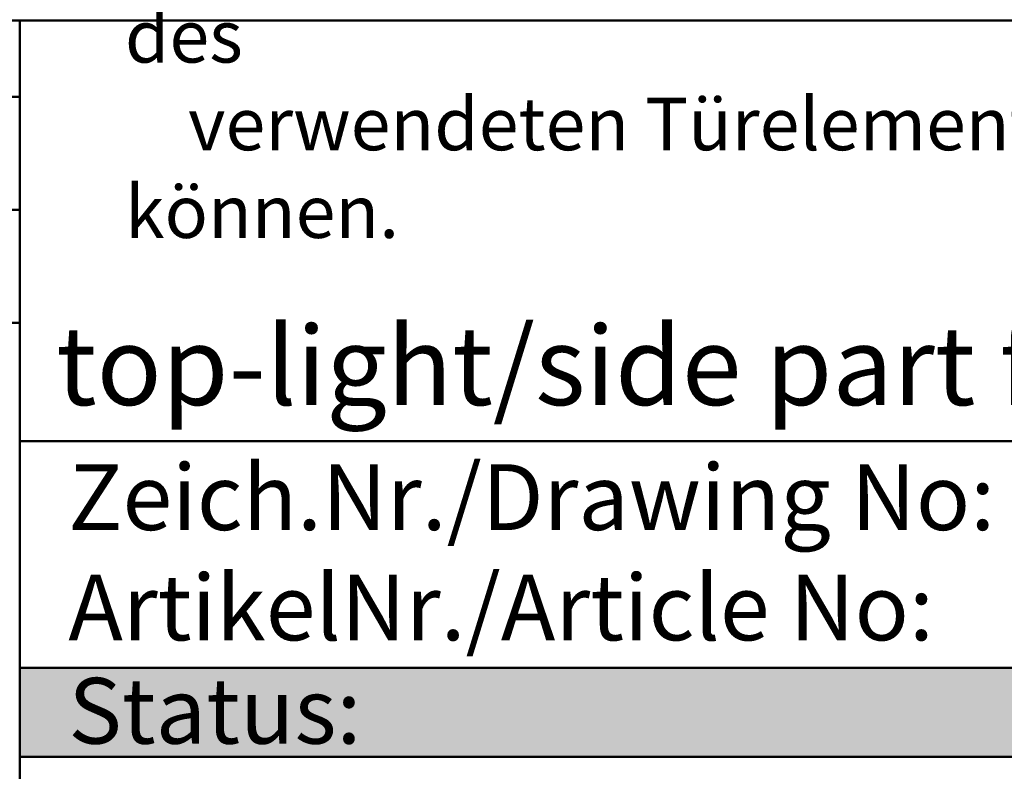
# Model space of a CAD drawing. Units: millimetres. Extents: x 0 to 2100, y -26 to 1485.
# Drawn here: x 1800 to 1894, y 66 to 138 of the extents above; entities that cross this region are included whole.
import ezdxf
from ezdxf.enums import TextEntityAlignment as Align

# ---------------------------------------------------------------- set-up
doc = ezdxf.new("R2010")
doc.units = ezdxf.units.MM
for name, color, linetype, lineweight in [('AM_0', 7, 'Continuous', 50), ('AM_6', 2, 'Continuous', 35), ('AM_BOR', 7, 'Continuous', 50)]:
    doc.layers.add(name, color=color, linetype=linetype, lineweight=lineweight)
doc.styles.get("Standard").update_dxf_attribs({"font": 'ISOCP.SHX'})

# ---------------------------------------------------------------- blocks, each defined once
blk = doc.blocks.new('TITLE_BOS')
at = {"layer": 'AM_BOR'}
for p, q in [((0, 45), (-180, 45)), ((-110, 45), (-110, 0)), ((-180, 42.1), (-110, 42.1)), ((-180, 37.8), (-110, 37.8)), ((-180, 33.5), (-110, 33.5)), ((-110, 29), (0, 29)), ((0, 17), (-110, 17))]:
    blk.add_line(p, q, dxfattribs=at)
at = {"layer": 'AM_BOR', "char_height": 2.5, "attachment_point": 1}
for s, insert in [('Zeich.Nr./Drawing No:', (-108.151, 28.123)), ('ArtikelNr./Article No:', (-108.151, 23.93)), ('Status:', (-108.151, 20.001))]:
    blk.add_mtext_dynamic_manual_height_columns(s, width=37.51475, gutter_width=12.5, heights=[0], dxfattribs=dict(at, insert=insert))
at = {"layer": 'AM_BOR'}
for tag, p, height in [('GEN-TITLE-DES1', (-108.62, 40.592), 3.645), ('GEN-TITLE-NAME', (-161.075, 38.817), 2), ('GEN-TITLE-DES2', (-108.496, 34.999), 3.645), ('NAME-PRUEFER', (-161.075, 34.596), 2), ('GEN-TITLE-DES2-ENG', (-108.62, 30.374), 3), ('GEN-TITLE-DWG', (-71.929, 25.566), 2.5), ('DOC_REVISION', (-30.944, 26.09), 2), ('PART_REVISION', (-30.944, 21.997), 2), ('GEN-TITLE-SCA', (-21.982, 21.546), 2.5), ('BAANNR.', (-71.886, 21.393), 2.5), ('CDN_STATUS', (-71.987, 17.737), 2.5)]:
    blk.add_attdef(tag, p, '', height=height, dxfattribs=at)
for tag, p in [('GEN-TITLE-DAT', (-119.596, 38.827)), ('DATUM-PRUEFER', (-119.596, 34.529))]:
    blk.add_attdef(tag, text='', height=2, dxfattribs=at).set_placement(p, align=Align.CENTER)

msp = doc.modelspace()

# ---------------------------------------------------------------- hatches: boundary and pattern name
at = {"layer": 'AM_0'}
h = msp.add_hatch(color=256, dxfattribs=at)
h.dxf.hatch_style = 1
h.paths.add_polyline_path([(1800, 67.5), (2017.5, 67.5), (2017.5, 75.948), (1800, 75.948)])

# ---------------------------------------------------------------- linework, layer by layer
msp.add_lwpolyline([(1800, 67.5), (2017.5, 67.5), (2017.5, 75.948), (1800, 75.948)], close=True, dxfattribs=at)

# ---------------------------------------------------------------- block references
at = {"layer": 'AM_0', "lineweight": 0}
ref = msp.add_blockref('TITLE_BOS', (2075, 25), dxfattribs=dict(at, xscale=2.5, yscale=2.5, zscale=2.5))
ref.add_attrib('GEN-TITLE-DES2-ENG', 'top-light/side part frame with blind rebate, brickwork', (1803.449, 100.936), dxfattribs={"layer": 'AM_BOR', "height": 7.5})

# ---------------------------------------------------------------- texts
at = {"layer": 'AM_6', "insert": (1810, 163.5), "char_height": 5, "width": 260, "attachment_point": 1}
msp.add_mtext('{\\W2.5375;\\C2; \\W1;Die Massiv- und Ständerwerkswände bzw. deren Profile müssen so ausgebildet sein, \\P{\\W3.20031; }dass sie die statischen und dynamischen Kräfte, welche sich aus der Belastung des \\P{\\W3.92812; }verwendeten Türelements ergeben, zuverlässig und nachhaltig aufnehmen können.}', dxfattribs=at)

doc.saveas('drawing.dxf')
